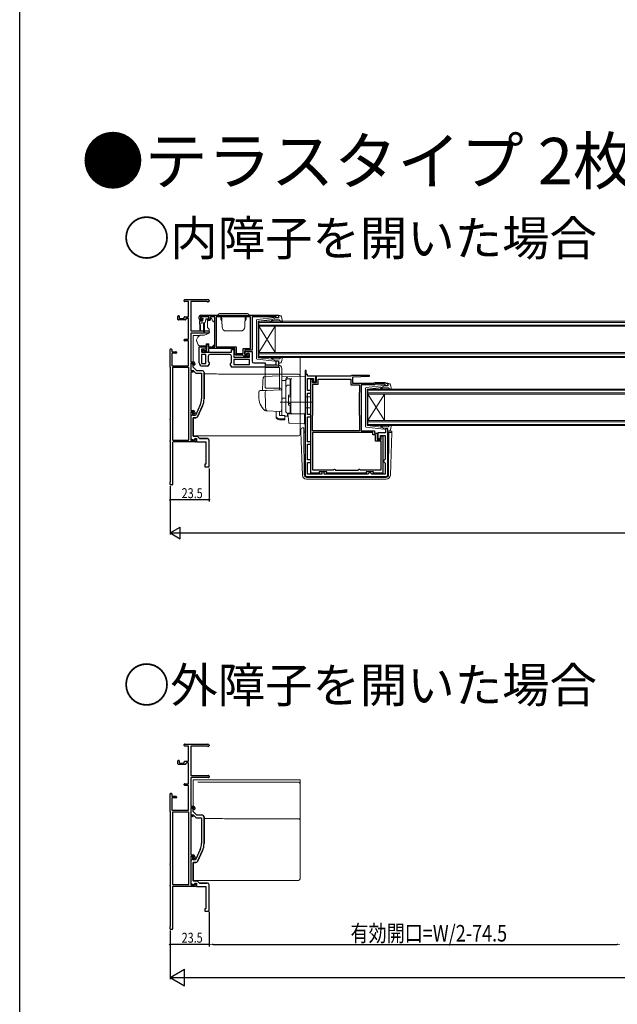
# Model space of a CAD drawing. Extents: x 0 to 1386, y 0 to 2245.
# Drawn here: x 0 to 361, y 527 to 1122 of the extents above; entities that cross this region are included whole.
import ezdxf

# ---------------------------------------------------------------- set-up
doc = ezdxf.new("R2010")
doc.units = 0
for name, color, linetype in [('USER1', 3, 'CONTINUOUS'), ('YKK_11', 7, 'CONTINUOUS'), ('YKK_12', 2, 'CONTINUOUS'), ('YKK_13', 4, 'CONTINUOUS'), ('YKK_D', 6, 'CONTINUOUS'), ('YKK_ZWAK', 7, 'CONTINUOUS')]:
    doc.layers.add(name, color=color, linetype=linetype)
doc.styles.get("Standard").update_dxf_attribs({"font": 'txt', "bigfont": 'BIGFONT'})

msp = doc.modelspace()

# ---------------------------------------------------------------- linework, layer by layer
at = {"layer": 'YKK_11', "color": 7, "linetype": 'Continuous', "lineweight": 30, "ltscale": 0.5}
for p, q in [((99.44, 952.31), (99.44, 952.91)), ((99.74, 953.21), (113.74, 953.21)), ((101.74, 952.01), (99.74, 952.01)), ((103.44, 951.81), (103.44, 934.51)), ((113.3, 952.01), (103.64, 952.01)), ((113.94, 951.81), (113.64, 951.81)), ((114.44, 952.51), (114.44, 952.31)), ((102.04, 943.11), (102.04, 951.71)), ((95.64, 941.21), (95.64, 943.11)), ((95.94, 943.41), (96.14, 943.41)), ((100.14, 940.91), (95.94, 940.91)), ((96.44, 943.11), (96.44, 942.01)), ((96.74, 941.71), (99.14, 941.71)), ((99.44, 942.01), (99.44, 942.51)), ((99.74, 942.81), (101.74, 942.81)), ((100.44, 941.51), (100.44, 941.21)), ((101.74, 941.81), (100.74, 941.81)), ((102.04, 929.51), (102.04, 941.51)), ((108.44, 941.51), (108.44, 942.71)), ((109.24, 942.71), (109.24, 941.21)), ((114.44, 942.71), (109.24, 942.71)), ((109.24, 941.21), (110.04, 941.21)), ((109.44, 943.71), (156.44, 943.71)), ((109.94, 940.51), (109.44, 940.51)), ((110.34, 940.91), (109.94, 940.51)), ((110.04, 941.21), (110.34, 940.91)), ((113.34, 940.91), (113.64, 941.21)), ((113.74, 940.51), (113.34, 940.91)), ((113.64, 941.21), (114.44, 941.21)), ((114.24, 940.51), (113.74, 940.51)), ((114.44, 941.21), (114.44, 942.71)), ((115.24, 942.71), (115.24, 941.51)), ((117.94, 942.71), (115.24, 942.71)), ((117.94, 924.71), (117.94, 942.71)), ((118.84, 942.81), (118.84, 924.61)), ((139.54, 942.81), (118.84, 942.81)), ((139.54, 942.81), (118.84, 942.81)), ((139.54, 923.61), (139.54, 942.81)), ((140.44, 942.71), (140.44, 922.71)), ((153.14, 942.71), (140.44, 942.71)), ((153.37, 942.81), (153.14, 942.71)), ((153.59, 942.91), (153.37, 942.81)), ((155.04, 942.91), (153.59, 942.91)), ((155.04, 942.11), (155.04, 942.91)), ((156.44, 942.11), (155.04, 942.11)), ((156.44, 943.71), (156.44, 942.11)), ((103.74, 934.21), (114.14, 934.21)), ((114.44, 933.91), (114.44, 933.21)), ((99.44, 928.51), (99.44, 928.91)), ((99.74, 929.21), (101.74, 929.21)), ((101.74, 928.21), (99.74, 928.21)), ((103.44, 932.61), (103.44, 915.81)), ((114.14, 932.91), (103.74, 932.91)), ((90.94, 912.37), (90.94, 923.11)), ((91.24, 923.41), (91.64, 923.41)), ((91.94, 923.11), (91.94, 922.01)), ((102.04, 913.51), (102.04, 927.91)), ((108.44, 924.71), (112.44, 924.71)), ((108.44, 915.01), (108.44, 924.71)), ((109.94, 923.21), (109.94, 921.51)), ((112.44, 923.21), (109.94, 923.21)), ((110.64, 922.71), (111.04, 922.71)), ((110.64, 921.51), (110.64, 922.71)), ((111.04, 922.71), (111.27, 922.61)), ((111.27, 922.61), (111.49, 922.51)), ((111.49, 922.51), (113.14, 922.51)), ((112.44, 924.71), (112.44, 923.21)), ((113.14, 926.21), (113.94, 926.21)), ((113.14, 922.51), (113.14, 926.21)), ((113.94, 926.21), (113.94, 924.71)), ((113.94, 924.71), (117.94, 924.71)), ((114.14, 923.71), (114.14, 921.51)), ((129.94, 923.71), (114.14, 923.71)), ((118.84, 924.61), (130.84, 924.61)), ((127.94, 923.11), (129.44, 923.11)), ((127.94, 921.51), (127.94, 923.11)), ((129.44, 923.11), (129.44, 918.41)), ((129.94, 920.61), (129.94, 923.71)), ((130.84, 924.61), (130.84, 920.51)), ((135.14, 923.61), (139.54, 923.61)), ((135.14, 920.51), (135.14, 923.61)), ((136.04, 922.71), (136.04, 919.91)), ((140.44, 922.71), (136.04, 922.71)), ((91.94, 920.41), (91.94, 913.51)), ((92.24, 921.71), (94.44, 921.71)), ((94.44, 920.71), (92.24, 920.71)), ((94.74, 921.41), (94.74, 921.01)), ((109.94, 921.51), (127.94, 921.51)), ((109.94, 920.01), (109.94, 914.51)), ((112.44, 920.01), (109.94, 920.01)), ((114.14, 921.51), (110.64, 921.51)), ((112.44, 914.51), (112.44, 920.01)), ((112.44, 914.51), (112.44, 920.01)), ((113.94, 919.01), (113.94, 915.73)), ((126.94, 920.01), (114.94, 920.01)), ((127.94, 915.13), (127.94, 919.01)), ((129.44, 918.41), (138.94, 918.41)), ((129.44, 916.91), (129.44, 913.91)), ((138.94, 916.91), (129.44, 916.91)), ((138.94, 916.91), (129.44, 916.91)), ((130.84, 920.51), (135.14, 920.51)), ((134.84, 919.61), (130.94, 919.61)), ((135.14, 919.31), (134.84, 919.61)), ((135.44, 919.01), (135.14, 919.31)), ((138.44, 919.01), (135.44, 919.01)), ((136.04, 921.91), (140.44, 921.91)), ((136.04, 919.91), (136.04, 921.91)), ((136.74, 919.91), (136.04, 919.91)), ((136.04, 919.91), (137.74, 919.91)), ((137.24, 920.41), (136.74, 919.91)), ((138.94, 920.41), (137.24, 920.41)), ((137.74, 920.71), (138.44, 920.71)), ((137.74, 919.91), (137.74, 920.71)), ((138.44, 920.71), (138.44, 919.01)), ((138.94, 918.41), (138.94, 920.41)), ((138.94, 913.91), (138.94, 916.91)), ((140.44, 921.91), (140.44, 915.91)), ((155.04, 916.11), (156.44, 916.11)), ((155.04, 913.81), (155.04, 916.11)), ((156.44, 916.11), (156.44, 912.41)), ((91.24, 881.47), (91.24, 911.85)), ((92.24, 913.21), (101.74, 913.21)), ((92.34, 911.81), (92.34, 868.61)), ((101.94, 912.11), (92.64, 912.11)), ((102.24, 868.61), (102.24, 911.81)), ((103.44, 914.61), (103.44, 910.31)), ((103.44, 914.41), (103.44, 913.81)), ((104.14, 914.41), (103.44, 914.41)), ((103.44, 914.41), (103.44, 910.41)), ((104.14, 914.41), (103.44, 914.41)), ((103.44, 910.41), (104.82, 910.41)), ((103.64, 915.61), (104.94, 915.61)), ((104.84, 914.81), (103.64, 914.81)), ((103.64, 910.11), (104.64, 910.11)), ((104.82, 910.41), (106.23, 909.01)), ((104.94, 912.41), (104.94, 913.61)), ((104.94, 912.41), (104.94, 913.61)), ((107.14, 910.21), (104.94, 912.41)), ((107.14, 910.21), (104.94, 912.41)), ((105.14, 914.21), (105.14, 914.51)), ((105.94, 914.61), (105.94, 914.01)), ((110.44, 910.21), (107.14, 910.21)), ((110.44, 910.21), (107.14, 910.21)), ((109.94, 914.51), (112.44, 914.51)), ((113.44, 913.01), (110.44, 913.01)), ((113.94, 915.73), (114.44, 915.01)), ((114.44, 915.01), (114.44, 914.01)), ((127.44, 914.41), (127.94, 915.13)), ((127.44, 913.41), (127.44, 914.41)), ((156.44, 912.41), (128.44, 912.41)), ((129.44, 913.91), (138.94, 913.91)), ((141.44, 914.91), (148.44, 914.91)), ((148.44, 914.91), (148.44, 913.81)), ((148.44, 913.81), (155.04, 913.81)), ((173.24, 910.31), (172.44, 910.31)), ((172.44, 910.31), (172.44, 847.21)), ((173.24, 908.01), (173.24, 910.31)), ((103.44, 909.21), (103.44, 886.41)), ((104.64, 909.41), (103.64, 909.41)), ((104.94, 909.81), (104.94, 909.71)), ((106.94, 908.71), (109.94, 908.71)), ((109.94, 908.71), (109.94, 893.15)), ((111.44, 893.15), (111.44, 909.21)), ((111.44, 909.21), (111.44, 893.15)), ((173.94, 908.01), (173.24, 908.01)), ((173.94, 907.01), (173.94, 908.01)), ((178.94, 907.01), (173.94, 907.01)), ((173.94, 905.51), (177.54, 905.51)), ((173.94, 898.21), (173.94, 905.51)), ((176.04, 905.01), (177.04, 905.01)), ((176.04, 848.41), (176.04, 905.01)), ((176.94, 904.39), (176.84, 904.16)), ((176.84, 904.16), (176.84, 903.01)), ((177.04, 904.61), (176.94, 904.39)), ((177.04, 905.01), (177.04, 904.61)), ((177.54, 905.51), (177.54, 903.51)), ((178.94, 903.51), (178.94, 907.01)), ((179.44, 907.21), (200.34, 907.21)), ((179.44, 903.01), (179.44, 907.21)), ((180.44, 905.11), (200.14, 905.11)), ((180.44, 902.01), (180.44, 905.11)), ((200.14, 905.11), (200.14, 901.71)), ((200.34, 907.21), (200.64, 907.51)), ((200.64, 907.51), (211.13, 907.51)), ((211.15, 906.74), (201.14, 906.21)), ((201.14, 906.21), (201.14, 902.71)), ((211.13, 907.51), (211.15, 906.74)), ((176.04, 898.21), (173.94, 898.21)), ((176.04, 896.71), (176.04, 898.21)), ((176.84, 903.01), (179.44, 903.01)), ((177.14, 902.01), (180.44, 902.01)), ((177.14, 883.61), (177.14, 902.01)), ((177.54, 903.51), (178.94, 903.51)), ((200.14, 901.71), (205.44, 901.71)), ((201.14, 902.71), (214.14, 902.71)), ((205.44, 901.71), (205.44, 897.33)), ((206.44, 901.71), (206.44, 873.81)), ((214.55, 901.71), (206.44, 901.71)), ((214.14, 902.71), (214.44, 903.01)), ((214.44, 903.01), (220.94, 903.01)), ((214.85, 902.01), (214.55, 901.71)), ((220.53, 902.01), (214.85, 902.01)), ((220.95, 901.58), (220.53, 902.01)), ((220.94, 903.01), (221.24, 902.71)), ((221.04, 901.39), (220.95, 901.58)), ((221.34, 901.11), (221.04, 901.39)), ((221.24, 902.71), (222.44, 902.71)), ((222.44, 901.11), (221.34, 901.11)), ((222.44, 902.71), (222.44, 901.11)), ((173.94, 896.71), (176.04, 896.71)), ((173.94, 883.81), (173.94, 896.71)), ((205.29, 897.07), (205.14, 896.81)), ((205.14, 896.81), (205.14, 883.61)), ((205.44, 897.33), (205.29, 897.07)), ((109.15, 889.56), (106.19, 883.21)), ((110.51, 888.92), (107.41, 882.29)), ((107.41, 882.29), (110.51, 888.92)), ((90.94, 880.47), (90.94, 880.95)), ((103.44, 885.21), (103.44, 868.31)), ((103.44, 885.01), (103.44, 883.67)), ((104.64, 885.01), (103.44, 885.01)), ((103.44, 883.67), (103.56, 883.49)), ((103.56, 882.94), (103.44, 882.75)), ((103.44, 882.75), (103.44, 868.97)), ((103.56, 883.49), (103.56, 882.94)), ((103.64, 886.21), (104.84, 886.21)), ((104.74, 885.41), (103.64, 885.41)), ((104.64, 883.21), (104.64, 885.01)), ((106.19, 883.21), (104.64, 883.21)), ((106.51, 881.71), (104.94, 881.71)), ((104.94, 881.71), (106.51, 881.71)), ((104.94, 870.61), (104.94, 881.71)), ((104.94, 881.71), (104.94, 870.61)), ((105.04, 884.51), (105.04, 885.11)), ((105.84, 885.21), (105.84, 884.31)), ((176.04, 883.81), (173.94, 883.81)), ((173.94, 882.31), (176.04, 882.31)), ((173.94, 867.31), (173.94, 882.31)), ((176.04, 882.31), (176.04, 883.81)), ((177.04, 883.28), (177.09, 883.45)), ((177.04, 873.81), (177.04, 883.28)), ((177.09, 883.45), (177.14, 883.61)), ((205.14, 883.61), (205.29, 883.35)), ((205.29, 883.35), (205.44, 883.09)), ((205.44, 883.09), (205.44, 873.81)), ((91.24, 868.47), (91.24, 879.95)), ((221.04, 875.11), (221.04, 872.61)), ((222.44, 875.11), (221.04, 875.11)), ((222.44, 847.21), (222.44, 875.11)), ((103.44, 868.97), (105.48, 868.23)), ((107.24, 870.61), (104.94, 870.61)), ((104.94, 870.61), (107.24, 870.61)), ((105.48, 868.23), (105.84, 869.21)), ((105.84, 869.21), (106.84, 869.21)), ((105.84, 868.41), (105.84, 868.66)), ((106.54, 868.66), (106.54, 867.51)), ((106.84, 869.21), (106.84, 867.21)), ((108.64, 869.21), (107.24, 870.61)), ((107.24, 870.61), (108.64, 869.21)), ((113.4, 869.21), (108.64, 869.21)), ((108.64, 869.21), (113.4, 869.21)), ((205.44, 873.81), (177.04, 873.81)), ((205.44, 873.81), (177.04, 873.81)), ((177.04, 872.81), (177.04, 850.31)), ((213.44, 872.81), (177.04, 872.81)), ((213.44, 872.81), (177.04, 872.81)), ((206.44, 873.81), (214.44, 873.81)), ((213.44, 871.41), (213.44, 872.81)), ((215.04, 871.41), (213.44, 871.41)), ((214.44, 873.81), (214.44, 872.41)), ((214.44, 872.41), (216.04, 872.41)), ((215.04, 867.61), (215.04, 871.41)), ((216.04, 872.41), (216.04, 868.61)), ((216.04, 868.61), (218.54, 868.61)), ((216.54, 872.61), (216.54, 869.21)), ((221.04, 872.61), (216.54, 872.61)), ((216.54, 869.21), (218.04, 869.21)), ((218.04, 871.11), (220.94, 871.11)), ((218.04, 869.21), (218.04, 871.11)), ((218.54, 870.81), (219.44, 870.81)), ((218.54, 868.61), (218.54, 870.81)), ((219.44, 870.81), (219.44, 848.41)), ((220.94, 871.11), (220.94, 856.81)), ((90.94, 867.47), (90.94, 867.95)), ((91.24, 843.47), (91.24, 866.95)), ((92.44, 866.91), (92.44, 841.51)), ((92.64, 868.31), (101.94, 868.31)), ((106.24, 867.21), (92.74, 867.21)), ((103.64, 868.11), (105.54, 868.11)), ((106.84, 867.21), (112.44, 867.21)), ((176.04, 867.31), (173.94, 867.31)), ((173.94, 865.81), (176.04, 865.81)), ((173.94, 856.31), (173.94, 865.81)), ((176.04, 865.81), (176.04, 867.31)), ((218.44, 867.61), (215.04, 867.61)), ((218.44, 850.31), (218.44, 867.61)), ((220.94, 856.81), (220.44, 856.31)), ((176.04, 856.31), (173.94, 856.31)), ((173.94, 854.81), (176.04, 854.81)), ((173.94, 847.71), (173.94, 854.81)), ((176.04, 854.81), (176.04, 856.31)), ((189.91, 850.51), (190.19, 850.71)), ((190.19, 850.71), (190.29, 850.71)), ((190.29, 850.71), (190.59, 850.46)), ((204.89, 850.46), (205.19, 850.71)), ((205.19, 850.71), (205.29, 850.71)), ((205.29, 850.71), (205.57, 850.51)), ((220.44, 856.31), (219.94, 855.81)), ((219.94, 855.81), (219.94, 855.31)), ((219.94, 855.31), (220.44, 854.81)), ((220.44, 854.81), (220.94, 854.31)), ((220.94, 854.31), (220.94, 847.71)), ((173.44, 846.21), (221.44, 846.21)), ((182.54, 847.71), (173.94, 847.71)), ((181.04, 848.41), (176.04, 848.41)), ((177.04, 850.31), (189.62, 850.31)), ((181.04, 849.21), (181.04, 848.41)), ((185.54, 849.21), (181.04, 849.21)), ((182.54, 849.21), (182.54, 847.71)), ((184.04, 849.21), (182.54, 849.21)), ((184.04, 847.71), (184.04, 849.21)), ((210.34, 847.71), (184.04, 847.71)), ((185.54, 848.41), (185.54, 849.21)), ((209.34, 848.41), (185.54, 848.41)), ((189.62, 850.31), (189.91, 850.51)), ((190.59, 850.46), (190.88, 850.21)), ((190.88, 850.21), (204.6, 850.21)), ((204.6, 850.21), (204.89, 850.46)), ((205.57, 850.51), (205.86, 850.31)), ((205.86, 850.31), (218.44, 850.31)), ((209.34, 849.21), (209.34, 848.41)), ((213.84, 849.21), (209.34, 849.21)), ((210.84, 848.21), (210.34, 847.71)), ((211.34, 848.71), (210.84, 848.21)), ((211.84, 848.71), (211.34, 848.71)), ((212.34, 848.21), (211.84, 848.71)), ((212.84, 847.71), (212.34, 848.21)), ((220.94, 847.71), (212.84, 847.71)), ((213.84, 848.41), (213.84, 849.21)), ((219.44, 848.41), (213.84, 848.41)), ((90.94, 841.51), (90.94, 842.95)), ((92.14, 841.21), (91.24, 841.21)), ((99.44, 683.76), (99.44, 684.36)), ((99.74, 684.66), (113.74, 684.66)), ((101.74, 683.46), (99.74, 683.46)), ((102.04, 674.56), (102.04, 683.16)), ((103.44, 683.26), (103.44, 665.96)), ((113.3, 683.46), (103.64, 683.46)), ((113.94, 683.26), (113.64, 683.26)), ((114.44, 683.96), (114.44, 683.76)), ((95.64, 672.66), (95.64, 674.56)), ((95.94, 674.86), (96.14, 674.86)), ((100.14, 672.36), (95.94, 672.36)), ((96.44, 674.56), (96.44, 673.46)), ((96.74, 673.16), (99.14, 673.16)), ((99.44, 673.46), (99.44, 673.96)), ((99.74, 674.26), (101.74, 674.26)), ((100.44, 672.96), (100.44, 672.66)), ((101.74, 673.26), (100.74, 673.26)), ((102.04, 660.96), (102.04, 672.96)), ((99.44, 659.96), (99.44, 660.36)), ((99.74, 660.66), (101.74, 660.66)), ((103.44, 664.06), (103.44, 647.26)), ((103.74, 665.66), (114.14, 665.66)), ((114.14, 664.36), (103.74, 664.36)), ((114.44, 665.36), (114.44, 664.66)), ((90.94, 643.82), (90.94, 654.56)), ((91.24, 654.86), (91.64, 654.86)), ((91.94, 654.56), (91.94, 653.46)), ((101.74, 659.66), (99.74, 659.66)), ((102.04, 644.96), (102.04, 659.36)), ((91.94, 651.86), (91.94, 644.96)), ((92.24, 653.16), (94.44, 653.16)), ((94.44, 652.16), (92.24, 652.16)), ((94.74, 652.86), (94.74, 652.46)), ((91.24, 612.92), (91.24, 643.3)), ((92.24, 644.66), (101.74, 644.66)), ((92.34, 643.26), (92.34, 600.06)), ((101.94, 643.56), (92.64, 643.56)), ((102.24, 600.06), (102.24, 643.26)), ((103.44, 646.06), (103.44, 641.76)), ((103.44, 645.86), (103.44, 645.26)), ((104.14, 645.86), (103.44, 645.86)), ((103.44, 645.86), (103.44, 641.86)), ((104.14, 645.86), (103.44, 645.86)), ((103.64, 647.06), (104.94, 647.06)), ((104.84, 646.26), (103.64, 646.26)), ((104.94, 643.86), (104.94, 645.06)), ((104.94, 643.86), (104.94, 645.06)), ((107.14, 641.66), (104.94, 643.86)), ((107.14, 641.66), (104.94, 643.86)), ((105.14, 645.66), (105.14, 645.96)), ((105.94, 646.06), (105.94, 645.46)), ((103.44, 641.86), (104.82, 641.86)), ((103.44, 640.66), (103.44, 617.86)), ((103.64, 641.56), (104.64, 641.56)), ((104.64, 640.86), (103.64, 640.86)), ((104.82, 641.86), (106.23, 640.45)), ((104.94, 641.26), (104.94, 641.16)), ((106.94, 640.16), (109.94, 640.16)), ((110.44, 641.66), (107.14, 641.66)), ((110.44, 641.66), (107.14, 641.66)), ((109.94, 640.16), (109.94, 624.6)), ((111.44, 624.6), (111.44, 640.66)), ((111.44, 640.66), (111.44, 624.6)), ((109.15, 621), (106.19, 614.66)), ((110.51, 620.37), (107.41, 613.74)), ((107.41, 613.74), (110.51, 620.37)), ((103.44, 616.66), (103.44, 599.76)), ((103.44, 616.46), (103.44, 615.12)), ((104.64, 616.46), (103.44, 616.46)), ((103.44, 615.12), (103.56, 614.93)), ((103.56, 614.38), (103.44, 614.2)), ((103.44, 614.2), (103.44, 600.42)), ((103.56, 614.93), (103.56, 614.38)), ((103.64, 617.66), (104.84, 617.66)), ((104.74, 616.86), (103.64, 616.86)), ((104.64, 614.66), (104.64, 616.46)), ((106.19, 614.66), (104.64, 614.66)), ((106.51, 613.16), (104.94, 613.16)), ((104.94, 613.16), (106.51, 613.16)), ((104.94, 602.06), (104.94, 613.16)), ((104.94, 613.16), (104.94, 602.06)), ((105.04, 615.96), (105.04, 616.56)), ((105.84, 616.66), (105.84, 615.76)), ((90.94, 611.92), (90.94, 612.4)), ((91.24, 599.92), (91.24, 611.4)), ((107.24, 602.06), (104.94, 602.06)), ((104.94, 602.06), (107.24, 602.06)), ((108.64, 600.66), (107.24, 602.06)), ((107.24, 602.06), (108.64, 600.66)), ((90.94, 598.92), (90.94, 599.4)), ((91.24, 574.92), (91.24, 598.4)), ((92.44, 598.36), (92.44, 572.96)), ((92.64, 599.76), (101.94, 599.76)), ((106.24, 598.66), (92.74, 598.66)), ((103.44, 600.42), (105.48, 599.67)), ((103.64, 599.56), (105.54, 599.56)), ((105.48, 599.67), (105.84, 600.66)), ((105.84, 600.66), (106.84, 600.66)), ((105.84, 599.86), (105.84, 600.11)), ((106.54, 600.11), (106.54, 598.96)), ((106.84, 600.66), (106.84, 598.66)), ((106.84, 598.66), (112.44, 598.66)), ((113.4, 600.66), (108.64, 600.66)), ((108.64, 600.66), (113.4, 600.66)), ((90.94, 572.96), (90.94, 574.4)), ((92.14, 572.66), (91.24, 572.66))]:
    msp.add_line(p, q, dxfattribs=at)
at = {"layer": 'YKK_11', "color": 7, "linetype": 'Continuous', "lineweight": 30}
for p, q in [((112.44, 867.21), (112.44, 853.71)), ((114.44, 852.21), (114.44, 868.21)), ((111.94, 853.71), (111.94, 852.21)), ((112.44, 853.71), (111.94, 853.71)), ((111.94, 852.21), (114.44, 852.21)), ((112.44, 598.66), (112.44, 585.16)), ((114.44, 583.66), (114.44, 599.66)), ((111.94, 585.16), (111.94, 583.66)), ((112.44, 585.16), (111.94, 585.16)), ((111.94, 583.66), (114.44, 583.66))]:
    msp.add_line(p, q, dxfattribs=at)
at = {"layer": 'YKK_11', "color": 7, "linetype": 'Continuous', "lineweight": 30, "ltscale": 0.5}
for centre, radius, start, end in [((99.74, 952.91), 0.3, 90, 180), ((99.74, 952.31), 0.3, 180, 270), ((101.74, 951.71), 0.3, 0, 90), ((103.64, 951.81), 0.2, 90, 180), ((113.3, 951.81), 0.2, 30, 90), ((113.64, 952.01), 0.2, 210, 270), ((113.74, 952.51), 0.7, 360, 90), ((113.94, 952.31), 0.5, 270, 360), ((95.94, 943.11), 0.3, 90, 180), ((95.94, 941.21), 0.3, 180, 270), ((96.14, 943.11), 0.3, 0, 90), ((96.74, 942.01), 0.3, 180, 270), ((99.14, 942.01), 0.3, 270, 0), ((99.74, 942.51), 0.3, 90, 180), ((100.14, 941.21), 0.3, 270, 0), ((100.74, 941.51), 0.3, 90, 180), ((101.74, 943.11), 0.3, 270, 0), ((101.74, 941.51), 0.3, 0, 90), ((109.44, 942.71), 1, 90.00001, 179.99999), ((109.44, 941.51), 1, 180.00001, 269.99999), ((114.24, 941.51), 1, 270.00001, 359.99999), ((103.74, 934.51), 0.3, 180, 270), ((114.14, 933.91), 0.3, 0, 90), ((99.74, 928.91), 0.3, 90, 180), ((99.74, 928.51), 0.3, 180, 270), ((101.74, 929.51), 0.3, 270, 0), ((101.74, 927.91), 0.3, 0, 90), ((103.74, 932.61), 0.3, 90, 180), ((114.14, 933.21), 0.3, 270, 0), ((91.24, 923.11), 0.3, 90, 180), ((91.64, 923.11), 0.3, 360, 90), ((92.24, 922.01), 0.3, 180, 270), ((92.24, 920.41), 0.3, 90, 180), ((94.44, 921.41), 0.3, 0, 90), ((94.44, 921.01), 0.3, 270, 0), ((114.94, 919.01), 1, 90.00001, 179.99999), ((126.94, 919.01), 1, 0.00001, 89.99999), ((130.94, 920.61), 1, 180.00001, 269.99999), ((91.24, 912.37), 0.3, 180, 240), ((90.94, 911.85), 0.3, 0, 60), ((92.24, 913.51), 0.3, 180, 270), ((92.64, 911.81), 0.3, 90, 180), ((101.74, 913.51), 0.3, 270, 0), ((101.94, 911.81), 0.3, 0, 90), ((103.64, 915.81), 0.2, 180, 270), ((103.64, 914.61), 0.2, 90, 180), ((103.64, 910.31), 0.2, 180, 270), ((104.14, 913.61), 0.8, 0, 89.99998), ((104.14, 913.61), 0.8, 0, 89.99998), ((104.64, 909.81), 0.3, 0, 90), ((104.84, 914.51), 0.3, 0, 90), ((104.94, 914.61), 1, 0, 90), ((105.64, 914.21), 0.5, 180, 270), ((105.64, 914.01), 0.3, 270, 0), ((110.44, 915.01), 2, 180.00001, 269.99999), ((110.44, 909.21), 1, 0, 89.99998), ((110.44, 909.21), 1, 0, 89.99998), ((113.44, 914.01), 1, 270.00001, 359.99999), ((128.44, 913.41), 1, 180.00001, 269.99999), ((141.44, 915.91), 1, 180.00001, 269.99999), ((103.64, 909.21), 0.2, 90, 180), ((104.64, 909.71), 0.3, 270, 0), ((106.94, 909.71), 1, 225.00001, 270), ((101.44, 893.15), 8.5, 335, 0), ((101.44, 893.15), 10, 335, 0), ((101.44, 893.15), 10, 335, 0), ((103.64, 886.41), 0.2, 180, 270), ((91.24, 880.95), 0.3, 120, 180), ((91.24, 880.47), 0.3, 180, 240), ((90.94, 881.47), 0.3, 300, 360), ((103.64, 885.21), 0.2, 90, 180), ((104.74, 885.11), 0.3, 0, 90), ((104.84, 885.21), 1, 0, 90), ((105.54, 884.51), 0.5, 180, 270), ((105.54, 884.31), 0.3, 270, 0), ((106.51, 882.71), 1, 270, 335), ((106.51, 882.71), 1, 270, 335), ((90.94, 879.95), 0.3, 360, 60), ((90.94, 868.47), 0.3, 300, 0), ((92.64, 868.61), 0.3, 180, 270), ((101.94, 868.61), 0.3, 270, 360), ((106.19, 868.66), 0.35, 0, 180), ((91.24, 867.95), 0.3, 120, 180), ((91.24, 867.47), 0.3, 180, 240), ((90.94, 866.95), 0.3, 0, 60), ((92.74, 866.91), 0.3, 90, 180), ((103.64, 868.31), 0.2, 180, 270), ((105.54, 868.41), 0.3, 270, 0), ((106.24, 867.51), 0.3, 270, 0), ((173.44, 847.21), 1, 180.00001, 269.99999), ((221.44, 847.21), 1, 270.00001, 359.99999), ((91.24, 842.95), 0.3, 120, 180), ((91.24, 841.51), 0.3, 180, 270), ((90.94, 843.47), 0.3, 300, 0), ((92.14, 841.51), 0.3, 270, 0), ((99.74, 684.36), 0.3, 90, 180), ((113.74, 683.96), 0.7, 360, 90), ((99.74, 683.76), 0.3, 180, 270), ((101.74, 683.16), 0.3, 0, 90), ((103.64, 683.26), 0.2, 90, 180), ((113.3, 683.26), 0.2, 30, 90), ((113.64, 683.46), 0.2, 210, 270), ((113.94, 683.76), 0.5, 270, 360), ((95.94, 674.56), 0.3, 90, 180), ((95.94, 672.66), 0.3, 180, 270), ((96.14, 674.56), 0.3, 0, 90), ((96.74, 673.46), 0.3, 180, 270), ((99.14, 673.46), 0.3, 270, 0), ((99.74, 673.96), 0.3, 90, 180), ((100.14, 672.66), 0.3, 270, 0), ((100.74, 672.96), 0.3, 90, 180), ((101.74, 674.56), 0.3, 270, 0), ((101.74, 672.96), 0.3, 0, 90), ((99.74, 660.36), 0.3, 90, 180), ((101.74, 660.96), 0.3, 270, 0), ((103.74, 665.96), 0.3, 180, 270), ((103.74, 664.06), 0.3, 90, 180), ((114.14, 665.36), 0.3, 0, 90), ((114.14, 664.66), 0.3, 270, 0), ((91.24, 654.56), 0.3, 90, 180), ((91.64, 654.56), 0.3, 360, 90), ((99.74, 659.96), 0.3, 180, 270), ((101.74, 659.36), 0.3, 0, 90), ((92.24, 653.46), 0.3, 180, 270), ((92.24, 651.86), 0.3, 90, 180), ((94.44, 652.86), 0.3, 0, 90), ((94.44, 652.46), 0.3, 270, 0), ((91.24, 643.82), 0.3, 180, 240), ((90.94, 643.3), 0.3, 0, 60), ((92.24, 644.96), 0.3, 180, 270), ((92.64, 643.26), 0.3, 90, 180), ((101.74, 644.96), 0.3, 270, 0), ((101.94, 643.26), 0.3, 0, 90), ((103.64, 647.26), 0.2, 180, 270), ((103.64, 646.06), 0.2, 90, 180), ((104.14, 645.06), 0.8, 0, 89.99998), ((104.14, 645.06), 0.8, 0, 89.99998), ((104.84, 645.96), 0.3, 0, 90), ((104.94, 646.06), 1, 0, 90), ((105.64, 645.66), 0.5, 180, 270), ((105.64, 645.46), 0.3, 270, 0), ((103.64, 641.76), 0.2, 180, 270), ((103.64, 640.66), 0.2, 90, 180), ((104.64, 641.26), 0.3, 0, 90), ((104.64, 641.16), 0.3, 270, 0), ((106.94, 641.16), 1, 225.00001, 270), ((110.44, 640.66), 1, 0, 89.99998), ((110.44, 640.66), 1, 0, 89.99998), ((101.44, 624.6), 8.5, 335, 0), ((101.44, 624.6), 10, 335, 0), ((101.44, 624.6), 10, 335, 0), ((90.94, 612.92), 0.3, 300, 360), ((103.64, 617.86), 0.2, 180, 270), ((103.64, 616.66), 0.2, 90, 180), ((104.74, 616.56), 0.3, 360, 90), ((104.84, 616.66), 1, 0, 90), ((105.54, 615.96), 0.5, 180, 270), ((105.54, 615.76), 0.3, 270, 0), ((106.51, 614.16), 1, 270, 335), ((106.51, 614.16), 1, 270, 335), ((91.24, 612.4), 0.3, 120, 180), ((91.24, 611.92), 0.3, 180, 240), ((90.94, 611.4), 0.3, 360, 60), ((91.24, 599.4), 0.3, 120, 180), ((91.24, 598.92), 0.3, 180, 240), ((90.94, 599.92), 0.3, 300, 0), ((90.94, 598.4), 0.3, 0, 60), ((92.64, 600.06), 0.3, 180, 270), ((92.74, 598.36), 0.3, 90, 180), ((101.94, 600.06), 0.3, 270, 360), ((103.64, 599.76), 0.2, 180, 270), ((105.54, 599.86), 0.3, 270, 0), ((106.19, 600.11), 0.35, 0, 180), ((106.24, 598.96), 0.3, 270, 0), ((91.24, 574.4), 0.3, 120, 180), ((91.24, 572.96), 0.3, 180, 270), ((90.94, 574.92), 0.3, 300, 0), ((92.14, 572.96), 0.3, 270, 0)]:
    msp.add_arc(centre, radius, start, end, dxfattribs=at)
at = {"layer": 'YKK_11', "color": 7, "linetype": 'Continuous', "lineweight": 30}
for centre in [(113.44, 868.21), (113.44, 599.66)]:
    msp.add_arc(centre, 1, 0, 89.99998, dxfattribs=at)
at = {"layer": 'YKK_12', "color": 2, "linetype": 'Continuous', "lineweight": 13}
for p, q in [((144.44, 940.11), (401.44, 940.11)), ((144.44, 937.11), (144.44, 940.11)), ((401.44, 939.41), (144.44, 939.41)), ((144.44, 937.81), (401.44, 937.81)), ((401.44, 937.11), (144.44, 937.11)), ((144.44, 937.11), (144.44, 921.11)), ((144.44, 937.11), (154.44, 921.11)), ((144.44, 921.11), (154.44, 937.11)), ((154.44, 937.11), (154.44, 921.11)), ((144.44, 921.11), (401.44, 921.11)), ((144.44, 918.11), (144.44, 921.11)), ((401.44, 920.41), (144.44, 920.41)), ((144.44, 918.81), (401.44, 918.81)), ((401.44, 918.11), (144.44, 918.11)), ((210.44, 899.11), (467.94, 899.11)), ((210.44, 896.11), (210.44, 899.11)), ((467.94, 898.41), (210.44, 898.41)), ((210.44, 896.81), (467.94, 896.81)), ((467.94, 896.11), (210.44, 896.11)), ((210.44, 896.11), (210.44, 880.11)), ((210.44, 896.11), (220.44, 880.11)), ((210.44, 880.11), (220.44, 896.11)), ((220.44, 896.11), (220.44, 880.11)), ((210.44, 880.11), (467.94, 880.11)), ((210.44, 877.11), (210.44, 880.11)), ((467.94, 879.41), (210.44, 879.41)), ((210.44, 877.81), (467.94, 877.81)), ((467.94, 877.11), (210.44, 877.11))]:
    msp.add_line(p, q, dxfattribs=at)
at = {"layer": 'YKK_13', "color": 4, "linetype": 'Continuous', "lineweight": 13}
for p, q in [((108.69, 939.21), (108.69, 939.91)), ((108.99, 940.21), (110.29, 940.21)), ((109.58, 942.12), (110.08, 942.62)), ((110.13, 941.61), (109.79, 941.61)), ((113.89, 942.71), (110.29, 942.71)), ((110.59, 941.15), (110.59, 940.51)), ((112.53, 941.39), (112.01, 939.43)), ((113.89, 941.61), (112.82, 941.61)), ((115.07, 940.51), (113.44, 940.51)), ((113.44, 940.21), (113.44, 940.51)), ((113.44, 940.21), (113.44, 936.59)), ((114.19, 942.41), (114.19, 941.91)), ((116.04, 941.71), (115.54, 941.71)), ((115.54, 941.71), (115.54, 941.51)), ((116.44, 940.21), (116.04, 941.71)), ((116.74, 940.21), (116.44, 940.21)), ((117.8, 939.36), (117.09, 940.07)), ((108.69, 939.21), (108.79, 937.21)), ((108.79, 937.21), (108.79, 934.66)), ((109.39, 939.21), (109.29, 937.21)), ((109.29, 937.21), (109.29, 934.66)), ((109.39, 939.21), (111.09, 939.21)), ((111.09, 939.21), (111.19, 937.21)), ((111.19, 933.86), (111.19, 937.21)), ((111.79, 939.22), (111.69, 937.21)), ((111.69, 933.86), (111.69, 937.21)), ((113.56, 936.26), (114.44, 935.21)), ((114.44, 935.21), (114.44, 932.91)), ((117.94, 928.15), (117.94, 939.01)), ((104.94, 931.27), (104.94, 931.57)), ((108.96, 931.57), (104.94, 931.57)), ((104.94, 930.17), (104.94, 931.27)), ((104.94, 930.04), (104.94, 930.17)), ((104.94, 929.1), (104.94, 930.04)), ((104.94, 917.34), (104.94, 929.1)), ((106.94, 928.79), (106.94, 928.19)), ((106.97, 928.01), (107.63, 926.2)), ((111.65, 931.61), (109.11, 931.61)), ((114.44, 932.91), (111.65, 931.61)), ((117.94, 927.14), (117.94, 928.15)), ((109.04, 925.21), (112.74, 925.21)), ((112.74, 926.51), (112.74, 926.21)), ((114.34, 926.51), (112.74, 926.51)), ((112.74, 925.21), (112.74, 926.21)), ((114.34, 926.51), (114.34, 924.71)), ((114.34, 924.71), (116.34, 924.71)), ((116.34, 924.71), (117.36, 925.73)), ((104.94, 915.61), (104.94, 917.34)), ((169.44, 918.11), (169.44, 913.23)), ((104.94, 913.95), (104.94, 914.79)), ((169.44, 913.23), (169.44, 907.6)), ((111.44, 908.28), (114.95, 908.28)), ((124.97, 908.09), (168.44, 908.09)), ((156.94, 907.06), (148.11, 906.75)), ((156.94, 907.06), (156.94, 898.56)), ((172.44, 906.81), (158.44, 906.57)), ((158.44, 904.34), (158.44, 906.57)), ((158.44, 906.11), (158.44, 906.12)), ((158.44, 905.91), (158.44, 906.11)), ((158.44, 904.34), (160.94, 904.37)), ((158.44, 893.16), (158.44, 904.34)), ((160.94, 904.43), (160.94, 905.23)), ((160.94, 885.48), (160.94, 904.43)), ((163.94, 904.96), (163.94, 905)), ((163.94, 901.32), (163.94, 904.96)), ((169.44, 907.6), (169.44, 907.09)), ((169.44, 907.09), (169.44, 906.09)), ((169.44, 906.09), (169.44, 882.11)), ((172.44, 902.01), (172.44, 906.81)), ((145.41, 898.16), (149.19, 898.29)), ((157.44, 899.61), (148.57, 899.61)), ((149.19, 898.29), (157.92, 898.59)), ((163.94, 903.65), (163.94, 903.19)), ((163.94, 900.84), (163.94, 901.32)), ((163.94, 885.39), (163.94, 900.84)), ((172.44, 902.01), (172.44, 901.05)), ((172.44, 885.11), (172.44, 901.05)), ((144.44, 897.16), (144.44, 894.61)), ((148.44, 894.61), (148.44, 897.31)), ((158.44, 898.09), (158.44, 887.61)), ((158.44, 894.31), (158.44, 894.91)), ((158.44, 893.31), (158.44, 893.91)), ((160.94, 893.61), (158.44, 893.57)), ((158.44, 889.82), (158.44, 893.57)), ((158.44, 892.79), (158.44, 893.16)), ((158.44, 891.83), (158.44, 892.79)), ((163.94, 895.61), (163.94, 896.11)), ((175.94, 894.41), (172.44, 894.47)), ((175.94, 894.41), (175.94, 887.81)), ((176.94, 891.11), (157.44, 891.11)), ((158.4, 887.36), (158.21, 886.06)), ((158.44, 887.61), (158.4, 887.36)), ((158.44, 891.79), (158.44, 891.83)), ((158.44, 890.31), (158.44, 890.91)), ((158.44, 889.31), (158.44, 889.91)), ((158.44, 889.31), (158.44, 889.91)), ((158.44, 889.31), (158.44, 889.91)), ((158.44, 888.99), (158.44, 889.82)), ((158.44, 889.31), (158.44, 887.61)), ((158.44, 889.31), (158.44, 887.61)), ((158.44, 883.25), (158.44, 888.99)), ((163.94, 888.91), (163.94, 889.41)), ((175.94, 887.81), (172.44, 887.75)), ((149.7, 885.92), (148.85, 885.95)), ((157.7, 885.64), (148.87, 885.94)), ((154.94, 883.1), (154.94, 885.73)), ((154.94, 882.44), (154.94, 883.1)), ((156.94, 883.1), (156.94, 885.66)), ((160.34, 883.1), (156.94, 883.1)), ((156.94, 881.16), (160.34, 881.16)), ((156.94, 880.5), (160.34, 880.5)), ((160.34, 883.1), (160.34, 881.16)), ((160.34, 882.72), (161.91, 882.69)), ((160.34, 881.16), (160.34, 880.5)), ((164.42, 884.39), (161.91, 884.48)), ((161.91, 884.48), (161.91, 882.69)), ((162.42, 880.96), (162.14, 884.11)), ((162.14, 884.11), (162.17, 884.11)), ((162.17, 884.11), (172.14, 884.11)), ((162.46, 880.5), (162.42, 880.96)), ((162.6, 878.88), (162.46, 880.5)), ((163.94, 884.89), (163.94, 885.39)), ((172.44, 884.11), (164.42, 884.39)), ((169.44, 882.11), (169.44, 878.84)), ((171.44, 884.15), (172.44, 884.11)), ((172.14, 884.11), (172.14, 880.77)), ((172.14, 880.77), (172.14, 880.13)), ((172.44, 885.11), (172.44, 884.11)), ((163.08, 878.43), (171.83, 878.12)), ((169.44, 878.84), (169.44, 872.25)), ((169.93, 873.69), (169.97, 874.72)), ((170.96, 875.68), (171.68, 875.68)), ((170.96, 875.68), (171.68, 875.68)), ((170.96, 875.68), (170.96, 875.68)), ((171.69, 874.81), (171.68, 875.68)), ((171.69, 874.33), (171.69, 874.81)), ((172.14, 880.13), (172.14, 878.42)), ((104.94, 872.24), (104.94, 872.86)), ((104.94, 871.61), (104.94, 872.24)), ((104.94, 871.25), (104.94, 871.61)), ((104.94, 870.83), (104.94, 871.25)), ((168.44, 870.83), (104.94, 870.83)), ((169.44, 872.25), (169.44, 871.83)), ((169.93, 873.69), (169.96, 872.81)), ((169.96, 872.81), (170.86, 847.12)), ((171.7, 872.81), (171.69, 874.33)), ((171.7, 873.71), (172.44, 873.71)), ((171.93, 847.2), (171.7, 872.81)), ((171.7, 872.81), (172.44, 872.81)), ((222.44, 873.71), (224.45, 873.71)), ((222.44, 872.81), (223.18, 872.81)), ((222.95, 847.2), (223.18, 872.81)), ((223.18, 872.81), (223.92, 872.81)), ((224.92, 872.81), (223.92, 872.81)), ((224.03, 847.12), (224.92, 872.81)), ((224.95, 873.69), (224.92, 872.81)), ((173.43, 845.71), (173.36, 845.71)), ((173.36, 844.71), (221.53, 844.71)), ((173.43, 845.71), (221.45, 845.71)), ((221.53, 845.71), (221.45, 845.71)), ((104.94, 662.72), (104.94, 663.02)), ((108.96, 663.02), (104.94, 663.02)), ((104.94, 661.62), (104.94, 662.72)), ((104.94, 661.49), (104.94, 661.62)), ((104.94, 660.55), (104.94, 661.49)), ((104.94, 648.78), (104.94, 660.55)), ((107.59, 661.62), (168.44, 661.62)), ((169.44, 663.02), (108.96, 663.02)), ((169.44, 663.02), (169.44, 662.72)), ((169.44, 662.72), (169.44, 660.62)), ((169.44, 660.62), (169.44, 660.49)), ((169.44, 660.49), (169.44, 645.26)), ((104.94, 647.06), (104.94, 648.78)), ((104.94, 645.4), (104.94, 646.24)), ((169.44, 645.26), (169.44, 644.67)), ((169.44, 644.67), (169.44, 639.05)), ((111.44, 639.72), (114.95, 639.72)), ((124.97, 639.53), (168.44, 639.53)), ((169.44, 639.05), (169.44, 638.54)), ((169.44, 638.54), (169.44, 637.54)), ((169.44, 637.54), (169.44, 613.55)), ((169.44, 613.55), (169.44, 610.29)), ((169.44, 610.29), (169.44, 603.69)), ((104.94, 603.69), (104.94, 604.3)), ((104.94, 603.05), (104.94, 603.69)), ((104.94, 602.69), (104.94, 603.05)), ((104.94, 602.27), (104.94, 602.69)), ((168.44, 602.27), (104.94, 602.27)), ((169.44, 603.69), (169.44, 603.27))]:
    msp.add_line(p, q, dxfattribs=at)
at = {"layer": 'YKK_13', "color": 4, "linetype": 'Continuous', "lineweight": 13, "ltscale": 0.5}
for p, q in [((119.69, 943.71), (138.69, 943.71)), ((120.69, 944.71), (137.69, 944.71)), ((122.07, 942.41), (121.49, 942.41)), ((121.49, 941.41), (121.49, 942.41)), ((121.49, 941.41), (122.14, 940.29)), ((122.31, 936.63), (122.06, 943.71)), ((136.07, 936.63), (136.32, 943.71)), ((136.89, 941.41), (136.24, 940.29)), ((136.31, 942.41), (136.89, 942.41)), ((136.89, 941.41), (136.89, 942.41)), ((143.04, 917.66), (143.04, 940.57)), ((143.48, 941.06), (154.22, 942.31)), ((144.04, 939.84), (144.04, 929.11)), ((144.31, 940.14), (152.54, 941.1)), ((152.56, 940.75), (152.23, 940.37)), ((154.54, 942.11), (152.54, 941.1)), ((152.62, 940.05), (153.04, 940.55)), ((153.81, 940.91), (156.81, 940.91)), ((154.54, 942.11), (156.24, 942.11)), ((156.53, 942.49), (156.35, 943.13)), ((157.21, 943.51), (156.64, 943.51)), ((157.03, 940.81), (158.22, 939.51)), ((158.19, 942.69), (158.74, 939.77)), ((129.19, 934.21), (124.81, 934.21)), ((129.19, 934.21), (133.57, 934.21)), ((144.04, 918.38), (144.04, 929.11)), ((143.48, 917.16), (154.22, 915.91)), ((144.31, 918.08), (152.54, 917.13)), ((152.56, 917.47), (152.23, 917.85)), ((154.54, 916.11), (152.54, 917.13)), ((152.62, 918.18), (153.04, 917.67)), ((153.81, 917.31), (156.81, 917.31)), ((154.54, 916.11), (156.24, 916.11)), ((157.03, 917.41), (158.22, 918.71)), ((158.19, 915.53), (158.74, 918.46)), ((148.44, 900.11), (148.44, 913.61)), ((148.44, 913.61), (156.44, 913.61)), ((156.94, 912.11), (148.44, 912.11)), ((156.53, 915.73), (156.35, 915.09)), ((157.21, 914.71), (156.64, 914.71)), ((156.94, 899.61), (156.94, 912.11)), ((158.44, 911.61), (158.44, 887.31)), ((160.94, 885.46), (160.94, 904.34)), ((161.94, 905.34), (163.44, 905.34)), ((163.44, 895.46), (163.44, 905.36)), ((163.44, 904.84), (163.94, 904.84)), ((163.94, 904.84), (163.94, 895.46)), ((161.94, 901.39), (163.44, 901.39)), ((163.44, 900.88), (163.94, 900.88)), ((208.94, 876.66), (208.94, 899.57)), ((209.38, 900.06), (220.12, 901.31)), ((209.94, 898.84), (209.94, 888.11)), ((210.2, 899.14), (218.44, 900.1)), ((218.45, 899.75), (218.13, 899.37)), ((220.44, 901.11), (218.44, 900.1)), ((218.51, 899.05), (218.94, 899.55)), ((219.7, 899.91), (222.7, 899.91)), ((220.44, 901.11), (222.14, 901.11)), ((222.43, 901.49), (222.25, 902.13)), ((223.11, 902.51), (222.54, 902.51)), ((222.93, 899.81), (224.12, 898.51)), ((224.09, 901.69), (224.63, 898.77)), ((162.44, 895.16), (162.44, 889.76)), ((162.44, 894.46), (163.94, 894.46)), ((162.74, 895.46), (163.94, 895.46)), ((162.44, 890.46), (163.94, 890.46)), ((162.74, 889.46), (163.94, 889.46)), ((163.44, 884.46), (163.44, 889.46)), ((163.94, 889.46), (163.94, 884.96)), ((209.94, 877.38), (209.94, 888.11)), ((163.44, 884.46), (161.94, 884.46)), ((163.44, 884.96), (163.94, 884.96)), ((209.38, 876.16), (220.12, 874.91)), ((210.2, 877.08), (218.44, 876.13)), ((218.45, 876.47), (218.13, 876.85)), ((220.44, 875.11), (218.44, 876.13)), ((218.51, 877.18), (218.94, 876.67)), ((219.7, 876.31), (222.7, 876.31)), ((220.44, 875.11), (222.14, 875.11)), ((222.43, 874.73), (222.25, 874.09)), ((222.93, 876.41), (224.12, 877.71)), ((224.09, 874.53), (224.63, 877.46)), ((223.11, 873.71), (222.54, 873.71))]:
    msp.add_line(p, q, dxfattribs=at)
at = {"layer": 'YKK_13', "color": 4, "linetype": 'Continuous', "lineweight": 13}
for centre, radius, start, end in [((108.99, 939.91), 0.3, 90, 180), ((109.79, 941.91), 0.3, 135, 270), ((110.29, 942.41), 0.3, 90, 135), ((110.13, 941.91), 0.3, 270, 326.94427), ((110.29, 940.51), 0.3, 270, 0), ((110.59, 941.61), 0.25, 303.05573, 146.94427), ((110.89, 941.15), 0.3, 123.05573, 180), ((112.82, 941.31), 0.3, 90, 165), ((113.89, 942.41), 0.3, 0, 90), ((113.89, 941.91), 0.3, 270, 0), ((114.24, 941.51), 1.3, 309.71517, 0), ((116.74, 939.71), 0.5, 45, 90), ((109.04, 934.66), 0.25, 180, 0), ((111.72, 939.51), 0.3, 284.13781, 345), ((113.94, 936.59), 0.5, 180, 220), ((117.44, 939.01), 0.5, 0, 45), ((107.44, 928.79), 0.5, 162.85379, 180), ((107.44, 928.19), 0.5, 180, 200), ((111.74, 927.46), 5, 125.79537, 162.85379), ((111.44, 933.86), 0.25, 180, 0), ((109.04, 926.71), 1.5, 200, 270), ((115.94, 927.14), 2, 315, 341.68666), ((115.94, 927.14), 2, 341.68666, 0), ((261.74, 896.11), 115, 175.1492, 178.95761), ((148.15, 905.75), 1, 92, 175.1492), ((161.94, 905.23), 1, 128.57221, 180), ((161.94, 904.43), 0.998, 91.87521, 180.01759), ((161.95, 905.22), 1.01, 92.39285, 128.65936), ((164.51, 904.95), 0.569, 98.65414, 174.87867), ((168.44, 907.09), 0.999, 0.05348, 90.05355), ((149.44, 897.31), 1, 92, 180), ((157.44, 898.61), 1, 0, 90), ((157.94, 898.09), 0.5, 0, 92), ((145.44, 897.16), 1, 92, 180), ((155.44, 894.51), 11, 179.4814, 229.17186), ((229.44, 894.62), 81, 180.00856, 185.53061), ((153.45, 887.68), 7.72, 44.7071, 49.68108), ((149.81, 886.91), 1, 185.53061, 268), ((148.9, 886.94), 1, 229.17186, 268), ((157.71, 886.14), 0.5, 268, 351.46923), ((158.94, 883.25), 0.5, 180, 196.57035), ((161.94, 885.48), 1, 180, 268), ((164.44, 884.89), 0.5, 180, 268), ((163.1, 878.93), 0.5, 185, 268.02699), ((171.84, 878.42), 0.3, 268, 0), ((173.36, 847.21), 2.5, 182, 270), ((173.43, 847.21), 1.5, 180.5, 270), ((221.45, 847.21), 1.5, 270, 359.5), ((221.53, 847.21), 2.5, 270, 358), ((168.44, 638.53), 0.999, 0.05348, 90.05355)]:
    msp.add_arc(centre, radius, start, end, dxfattribs=at)
at = {"layer": 'YKK_13', "color": 4, "linetype": 'Continuous', "lineweight": 13, "ltscale": 0.5}
for centre, radius, start, end in [((120.69, 943.71), 1, 90, 180), ((137.69, 943.71), 1, 0, 90), ((143.54, 940.57), 0.5, 96.62089, 180), ((144.34, 939.84), 0.3, 96.62089, 180), ((151.47, 939.76), 0.25, 90, 270), ((151.47, 941.01), 1, 270, 319.99999), ((151.47, 941.01), 1.5, 270, 319.99999), ((152.4, 940.88), 0.2, 319.99999, 96.62089), ((153.81, 939.91), 1, 90, 139.99999), ((154.26, 942.01), 0.3, 19.47122, 96.62089), ((156.24, 942.41), 0.3, 270, 15.56536), ((156.64, 943.21), 0.3, 90, 195.56536), ((156.81, 940.61), 0.3, 42.35531, 90), ((157.21, 942.51), 1, 10.51214, 90), ((124.81, 936.71), 2.5, 182, 270), ((133.57, 936.71), 2.5, 270, 358), ((158.44, 939.71), 0.3, 222.35531, 10.51214), ((143.54, 917.66), 0.5, 180, 263.37911), ((144.34, 918.38), 0.3, 180, 263.37911), ((151.47, 918.46), 0.25, 90, 270), ((151.47, 917.21), 1.5, 40.00001, 90), ((151.47, 917.21), 1, 40.00001, 90), ((152.4, 917.34), 0.2, 263.37911, 40.00001), ((153.81, 918.31), 1, 220.00001, 270), ((154.26, 916.21), 0.3, 263.37911, 340.52878), ((156.24, 915.81), 0.3, 344.43464, 90), ((156.81, 917.61), 0.3, 270, 317.64469), ((158.44, 918.51), 0.3, 349.48786, 137.64469), ((156.64, 915.01), 0.3, 164.43464, 270), ((156.44, 911.61), 2, 0, 90), ((157.21, 915.71), 1, 270, 349.48786), ((161.94, 904.34), 1, 90, 180), ((149.44, 900.11), 1, 180, 210), ((161.94, 900.39), 1, 90, 180), ((209.44, 899.57), 0.5, 96.62089, 180), ((210.24, 898.84), 0.3, 96.62089, 180), ((217.36, 898.76), 0.25, 90, 270), ((217.36, 900.01), 1, 270, 319.99999), ((217.36, 900.01), 1.5, 270, 319.99999), ((218.3, 899.88), 0.2, 319.99999, 96.62089), ((219.7, 898.91), 1, 90, 139.99999), ((220.15, 901.01), 0.3, 19.47122, 96.62089), ((222.14, 901.41), 0.3, 270, 15.56536), ((222.54, 902.21), 0.3, 90, 195.56536), ((222.7, 899.61), 0.3, 42.35531, 90), ((223.11, 901.51), 1, 10.51214, 90), ((224.34, 898.71), 0.3, 222.35531, 10.51214), ((162.74, 895.16), 0.3, 90, 180), ((162.74, 889.76), 0.3, 180, 270), ((161.94, 885.46), 1, 180, 270), ((209.44, 876.66), 0.5, 180, 263.37911), ((210.24, 877.38), 0.3, 180, 263.37911), ((217.36, 877.46), 0.25, 90, 270), ((217.36, 876.21), 1.5, 40.00001, 90), ((217.36, 876.21), 1, 40.00001, 90), ((218.3, 876.34), 0.2, 263.37911, 40.00001), ((219.7, 877.31), 1, 220.00001, 270), ((220.15, 875.21), 0.3, 263.37911, 340.52878), ((222.14, 874.81), 0.3, 344.43464, 90), ((222.7, 876.61), 0.3, 270, 317.64469), ((223.11, 874.71), 1, 270, 349.48786), ((224.34, 877.51), 0.3, 349.48786, 137.64469), ((222.54, 874.01), 0.3, 164.43464, 270)]:
    msp.add_arc(centre, radius, start, end, dxfattribs=at)
at = {"layer": 'YKK_13', "color": 4, "linetype": 'Continuous', "lineweight": 13}
for centre, major_axis, ratio, start_param, end_param in [((114.63, 907.11), (19, 0), 0.061163, 0.994975, 1.553645), ((156.94, 883.1), (2, 0), 0.971846, 3.141593, 4.712389), ((156.94, 882.44), (2, 0), 0.971846, 3.141593, 4.712389), ((168.44, 871.83), (0, -1), 0.998135, 0, 1.570796), ((168.44, 660.62), (0, -1), 0.999848, 1.570796, 3.141593), ((114.63, 638.56), (19, 0), 0.061163, 0.994975, 1.553645), ((168.44, 603.27), (0, -1), 0.998135, 0, 1.570796)]:
    msp.add_ellipse(centre, major_axis=major_axis, ratio=ratio, start_param=start_param, end_param=end_param, dxfattribs=at)
at = {"layer": 'YKK_13', "color": 4, "linetype": 'Continuous', "lineweight": 13, "extrusion": (0, 0, -1)}
for centre, major_axis, ratio, start_param, end_param in [((170.96, 874.68), (-1, -0.017), 0.999086, 0.05247, 1.588216), ((224.45, 873.69), (-0.5, 0), 0.052503, 1.573856, 3.143435)]:
    msp.add_ellipse(centre, major_axis=major_axis, ratio=ratio, start_param=start_param, end_param=end_param, dxfattribs=at)
at = {"layer": 'YKK_13', "color": 4, "linetype": 'Continuous', "lineweight": 13}
for points in [[(108.96, 931.59), (108.91, 931.57), (108.86, 931.55), (108.82, 931.52)], [(108.96, 931.59), (109.01, 931.6), (109.06, 931.61), (109.11, 931.61)]]:
    msp.add_open_spline(points, degree=3, dxfattribs=at)
at = {"layer": 'YKK_D', "color": 6, "linetype": 'Continuous'}
for p, q in [((114.44, 851.21), (114.44, 831.21)), ((90.94, 840.51), (90.94, 811.21)), ((90.94, 840.51), (90.94, 831.21)), ((114.44, 832.21), (90.94, 832.21)), ((97.94, 812.21), (730.94, 812.21)), ((114.44, 583.03), (114.44, 562.41)), ((114.44, 582.66), (114.44, 562.66)), ((90.94, 571.96), (90.94, 542.66)), ((90.94, 571.96), (90.94, 562.66)), ((114.44, 563.66), (90.94, 563.66)), ((116.94, 563.66), (360.94, 563.66)), ((100.94, 543.66), (727.94, 543.66))]:
    msp.add_line(p, q, dxfattribs=at)
at = {"layer": 'YKK_D', "color": 6, "lineweight": -2}
for p, q in [((90.94, 812.21), (97, 815.71)), ((97, 808.71), (97, 815.71)), ((90.94, 812.21), (103.07, 812.21)), ((90.94, 812.21), (97, 808.71)), ((90.94, 543.66), (99.6, 548.66)), ((99.6, 538.66), (99.6, 548.66)), ((90.94, 543.66), (108.26, 543.66)), ((90.94, 543.66), (99.6, 538.66))]:
    msp.add_line(p, q, dxfattribs=at)
at = {"layer": 'YKK_D', "color": 6}
for centre in [(90.94, 832.21), (114.44, 832.21), (90.94, 563.66)]:
    msp.add_circle(centre, 0.3, dxfattribs=at)
at = {"layer": 'YKK_D', "color": 6, "linetype": 'Continuous'}
for points in [[(116.94, 564.07), (116.94, 563.24), (114.44, 563.66)], [(360.94, 564.07), (360.94, 563.24), (363.44, 563.66)]]:
    msp.add_solid(points, dxfattribs=at)
at = {"layer": 'YKK_ZWAK'}
msp.add_line((0, 0), (0, 2184), dxfattribs=at)

# ---------------------------------------------------------------- texts
at = {"layer": 'USER1'}
for s, height, p in [('●テラスタイプ 2枚建 ', 28, (37.24, 1022.86)), ('○内障子を開いた場合', 21, (62.36, 979.76)), ('○外障子を開いた場合', 21, (62.36, 709.76))]:
    msp.add_text(s, height=height, dxfattribs=at).set_placement(p)
at = {"layer": 'YKK_D', "color": 6, "width": 0.8}
for s, height, p in [('23.5', 6, (97.89, 833.21)), ('有効開口=W/2-74.5', 10, (199.96, 565.35)), ('23.5', 6, (97.89, 564.66))]:
    msp.add_text(s, height=height, dxfattribs=at).set_placement(p)

doc.saveas('drawing.dxf')
